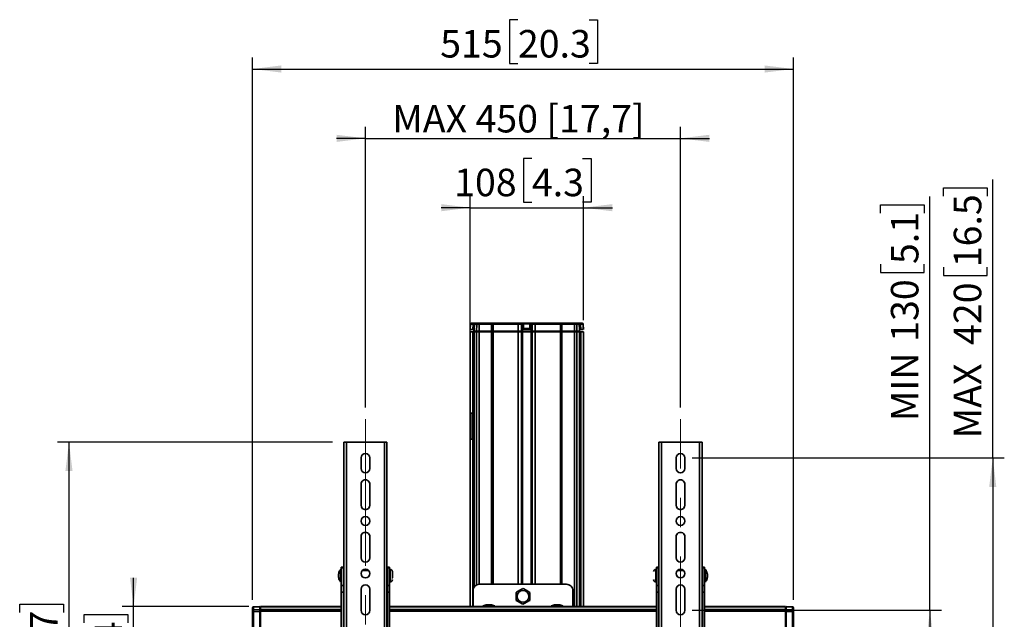
# Model space of a CAD drawing. Units: millimetres. Extents: x 3 to 203, y 14 to 256.
# Drawn here: x 11 to 96, y 191 to 243 of the extents above; entities that cross this region are included whole.
import ezdxf

# ---------------------------------------------------------------- set-up
doc = ezdxf.new("R2010")
doc.units = ezdxf.units.MM
doc.linetypes.add('CENTERX2', pattern=[20.32, 12.7, -2.54, 2.54, -2.54])
doc.layers.add('MAATENTEKST', color=179, linetype='Continuous')
doc.layers.add('SLD-0', color=179, linetype='Continuous')
doc.styles.add('SLDTEXTSTYLE0', font='TXT', dxfattribs={"width": 0.75})
doc.styles.add('SLDTEXTSTYLE1', font='TXT', dxfattribs={"width": 0.96})
doc.styles.add('SLDTEXTSTYLE2', font='TXT', dxfattribs={"width": 0.894286})
doc.dimstyles.new('SLDDIMSTYLE0', dxfattribs={"dimtxt": 2.38125, "dimasz": 3.302, "dimexe": 0, "dimexo": 0.0625, "dimgap": 0.595312, "dimtad": 1, "dimdec": 0, "dimlfac": 11, "dimrnd": 1e-09, "dimzin": 12, "dimdsep": 46, "dimtxsty": 'SLDTEXTSTYLE0', "dimblk1": 'NONE', "dimblk2": 'NONE', "dimsah": 1, "dimcen": 0.09, "dimadec": 0, "dimazin": 3, "dimtfac": 1, "dimtofl": 0, "dimtmove": 0, "dimatfit": 3, "dimldrblk": 'NONE', "dimfxl": 0, "dimfrac": 2, "dimtolj": 1, "dimtzin": 12, "dimarcsym": 0})

# ---------------------------------------------------------------- blocks, each defined once
blk = doc.blocks.new('_D')
at = {"layer": 'MAATENTEKST'}
for p, q in [((55.174, 231.276), (54.45, 231.276)), ((54.45, 231.276), (54.45, 227.492)), ((59.571, 231.276), (60.295, 231.276)), ((60.295, 231.276), (60.295, 227.492)), ((49.824, 207.973), (49.824, 228.009)), ((59.642, 217.28), (59.642, 228.009)), ((49.824, 227.009), (47.324, 227.009)), ((49.824, 227.009), (59.642, 227.009)), ((54.45, 227.492), (55.174, 227.492)), ((60.295, 227.492), (59.571, 227.492)), ((59.642, 227.009), (62.142, 227.009))]:
    blk.add_line(p, q, dxfattribs=at)
for points in [[(49.824, 227.009), (47.324, 227.319), (47.324, 226.699)], [(59.642, 227.009), (62.142, 226.699), (62.142, 227.319)]]:
    blk.add_solid(points, dxfattribs=at)
at = {"layer": 'MAATENTEKST', "char_height": 2.3813, "attachment_point": 1, "style": 'SLDTEXTSTYLE1'}
for s, insert in [('108', (48.447, 230.383)), ('4.3', (55.174, 230.383))]:
    blk.add_mtext(s, dxfattribs=dict(at, insert=insert))
blk = doc.blocks.new('_None')
blk = doc.blocks.new('_D_1')
at = {"layer": 'MAATENTEKST'}
for p, q in [((40.768, 209.715), (40.768, 234.009)), ((68.041, 209.715), (68.041, 234.009)), ((40.768, 233.009), (38.268, 233.009)), ((40.768, 233.009), (68.041, 233.009)), ((68.041, 233.009), (70.541, 233.009))]:
    blk.add_line(p, q, dxfattribs=at)
for points in [[(40.768, 233.009), (38.268, 233.319), (38.268, 232.699)], [(68.041, 233.009), (70.541, 232.699), (70.541, 233.319)]]:
    blk.add_solid(points, dxfattribs=at)
at = {"layer": 'MAATENTEKST', "insert": (43.094, 235.9), "char_height": 2.38125, "attachment_point": 1, "style": 'SLDTEXTSTYLE2'}
blk.add_mtext('MAX 450 [17,7]', dxfattribs=at)
blk = doc.blocks.new('_D_2')
at = {"layer": 'MAATENTEKST'}
for p, q in [((53.966, 243.276), (53.241, 243.276)), ((53.241, 243.276), (53.241, 239.492)), ((60.122, 243.276), (60.846, 243.276)), ((60.846, 243.276), (60.846, 239.492)), ((30.995, 193.081), (30.995, 240.009)), ((77.814, 193.081), (77.814, 240.009)), ((30.995, 239.009), (77.814, 239.009)), ((53.241, 239.492), (53.966, 239.492)), ((60.846, 239.492), (60.122, 239.492))]:
    blk.add_line(p, q, dxfattribs=at)
for points in [[(30.995, 239.009), (33.495, 238.699), (33.495, 239.319)], [(77.814, 239.009), (75.314, 239.319), (75.314, 238.699)]]:
    blk.add_solid(points, dxfattribs=at)
at = {"layer": 'MAATENTEKST', "char_height": 2.3813, "attachment_point": 1, "style": 'SLDTEXTSTYLE1'}
for s, insert in [('515', (47.239, 242.383)), ('20.3', (53.966, 242.383))]:
    blk.add_mtext(s, dxfattribs=dict(at, insert=insert))
blk = doc.blocks.new('_D_3')
at = {"layer": 'MAATENTEKST'}
for p, q in [((89.63, 192.17), (89.63, 227.976)), ((85.364, 226.527), (85.364, 227.251)), ((85.364, 227.251), (89.147, 227.251)), ((89.147, 227.251), (89.147, 226.527)), ((85.364, 222.131), (85.364, 221.406)), ((89.147, 221.406), (89.147, 222.131)), ((85.364, 221.406), (89.147, 221.406)), ((69.041, 192.17), (90.63, 192.17)), ((89.63, 192.17), (89.63, 180.351)), ((69.041, 180.351), (90.63, 180.351))]:
    blk.add_line(p, q, dxfattribs=at)
for points in [[(89.63, 192.17), (89.32, 189.67), (89.94, 189.67)], [(89.63, 180.351), (89.94, 182.851), (89.32, 182.851)]]:
    blk.add_solid(points, dxfattribs=at)
at = {"layer": 'MAATENTEKST', "char_height": 2.3813, "attachment_point": 1, "rotation": 90, "style": 'SLDTEXTSTYLE1'}
for s, insert in [('5.1', (86.256, 222.131)), ('130', (86.256, 215.404)), ('MIN', (86.256, 208.538))]:
    blk.add_mtext(s, dxfattribs=dict(at, insert=insert))
blk = doc.blocks.new('_D_4')
at = {"layer": 'MAATENTEKST'}
for p, q in [((95.07, 205.351), (95.07, 229.462)), ((90.804, 228.013), (90.804, 228.737)), ((90.804, 228.737), (94.587, 228.737)), ((94.587, 228.737), (94.587, 228.013)), ((90.804, 221.857), (90.804, 221.133)), ((94.587, 221.133), (94.587, 221.857)), ((90.804, 221.133), (94.587, 221.133)), ((69.041, 205.351), (96.07, 205.351)), ((95.07, 205.351), (95.07, 167.17)), ((69.041, 167.17), (96.07, 167.17))]:
    blk.add_line(p, q, dxfattribs=at)
for points in [[(95.07, 205.351), (94.76, 202.851), (95.38, 202.851)], [(95.07, 167.17), (95.38, 169.67), (94.76, 169.67)]]:
    blk.add_solid(points, dxfattribs=at)
at = {"layer": 'MAATENTEKST', "char_height": 2.3813, "attachment_point": 1, "rotation": 90, "style": 'SLDTEXTSTYLE1'}
for s, insert in [('16.5', (91.696, 221.857)), ('420', (91.696, 215.13)), ('MAX', (91.696, 207.052))]:
    blk.add_mtext(s, dxfattribs=dict(at, insert=insert))
blk = doc.blocks.new('_D_5')
at = {"layer": 'MAATENTEKST'}
for p, q in [((37.905, 206.715), (14.105, 206.715)), ((15.105, 206.715), (15.105, 165.806)), ((10.839, 191.978), (10.839, 192.702)), ((10.839, 192.702), (14.622, 192.702)), ((14.622, 192.702), (14.622, 191.978)), ((10.839, 185.822), (10.839, 185.097)), ((14.622, 185.097), (14.622, 185.822)), ((10.839, 185.097), (14.622, 185.097)), ((37.905, 165.806), (14.105, 165.806))]:
    blk.add_line(p, q, dxfattribs=at)
for points in [[(15.105, 206.715), (14.795, 204.215), (15.415, 204.215)], [(15.105, 165.806), (15.415, 168.306), (14.795, 168.306)]]:
    blk.add_solid(points, dxfattribs=at)
at = {"layer": 'MAATENTEKST', "char_height": 2.3813, "attachment_point": 1, "rotation": 90, "style": 'SLDTEXTSTYLE1'}
for s, insert in [('17.7', (11.731, 185.822)), ('450', (11.731, 179.095))]:
    blk.add_mtext(s, dxfattribs=dict(at, insert=insert))
blk = doc.blocks.new('_D_6')
at = {"layer": 'MAATENTEKST'}
for p, q in [((20.697, 192.489), (20.697, 194.989)), ((16.43, 191.098), (16.43, 191.822)), ((16.43, 191.822), (20.214, 191.822)), ((30.677, 192.489), (19.697, 192.489)), ((20.214, 191.822), (20.214, 191.098)), ((20.697, 180.032), (20.697, 192.489)), ((16.43, 186.701), (16.43, 185.977)), ((20.214, 185.977), (20.214, 186.701)), ((16.43, 185.977), (20.214, 185.977)), ((30.677, 180.032), (19.697, 180.032)), ((20.697, 180.032), (20.697, 177.532))]:
    blk.add_line(p, q, dxfattribs=at)
for points in [[(20.697, 192.489), (21.007, 194.989), (20.387, 194.989)], [(20.697, 180.032), (20.387, 177.532), (21.007, 177.532)]]:
    blk.add_solid(points, dxfattribs=at)
at = {"layer": 'MAATENTEKST', "char_height": 2.3813, "attachment_point": 1, "rotation": 90, "style": 'SLDTEXTSTYLE1'}
for s, insert in [('5.4', (17.323, 186.701)), ('137', (17.323, 179.974))]:
    blk.add_mtext(s, dxfattribs=dict(at, insert=insert))

msp = doc.modelspace()

# ---------------------------------------------------------------- linework, layer by layer
at = {"layer": 'MAATENTEKST', "linetype": 'CENTERX2', "lineweight": 18}
for p, q in [((40.768, 208.715), (40.768, 163.806)), ((68.041, 163.806), (68.041, 208.715))]:
    msp.add_line(p, q, dxfattribs=at)
at = {"layer": 'SLD-0', "color": 179, "linetype": 'Continuous', "lineweight": 35}
for p, q in [((49.829, 216.462), (49.845, 216.92)), ((49.854, 216.92), (49.838, 216.462)), ((49.845, 216.92), (49.854, 216.92)), ((49.854, 216.92), (50.079, 216.92)), ((49.941, 217.008), (50.164, 217.008)), ((50.064, 216.462), (50.079, 216.92)), ((50.079, 216.92), (50.196, 216.92)), ((50.164, 217.008), (50.28, 217.008)), ((50.196, 216.92), (50.181, 216.462)), ((50.196, 216.92), (50.407, 216.92)), ((50.28, 217.008), (50.489, 217.008)), ((50.389, 216.326), (50.407, 216.92)), ((50.606, 216.92), (50.407, 216.92)), ((50.575, 217.008), (50.489, 217.008)), ((50.581, 217.006), (50.575, 217.008)), ((50.575, 217.008), (51.654, 217.008)), ((50.587, 217.001), (50.581, 217.006)), ((50.592, 216.993), (50.587, 217.001)), ((50.597, 216.982), (50.592, 216.993)), ((50.601, 216.969), (50.597, 216.982)), ((50.604, 216.954), (50.601, 216.969)), ((50.606, 216.937), (50.604, 216.954)), ((50.606, 216.92), (50.606, 216.937)), ((50.606, 216.92), (50.614, 216.326)), ((50.606, 216.92), (51.686, 216.92)), ((51.654, 217.008), (51.66, 217.006)), ((51.654, 217.008), (51.853, 217.008)), ((51.66, 217.006), (51.666, 217.001)), ((51.666, 217.001), (51.671, 216.993)), ((51.671, 216.993), (51.676, 216.982)), ((51.676, 216.982), (51.68, 216.969)), ((51.68, 216.969), (51.683, 216.954)), ((51.683, 216.954), (51.685, 216.937)), ((51.685, 216.937), (51.686, 216.92)), ((51.693, 216.326), (51.686, 216.92)), ((51.686, 216.92), (51.823, 216.92)), ((51.823, 216.92), (51.816, 216.326)), ((51.824, 216.937), (51.823, 216.92)), ((51.823, 216.92), (53.997, 216.92)), ((51.825, 216.954), (51.824, 216.937)), ((51.828, 216.969), (51.825, 216.954)), ((51.832, 216.982), (51.828, 216.969)), ((51.837, 216.993), (51.832, 216.982)), ((51.842, 217.001), (51.837, 216.993)), ((51.847, 217.006), (51.842, 217.001)), ((51.853, 217.008), (51.847, 217.006)), ((51.853, 217.008), (53.997, 217.008)), ((53.997, 217.008), (54.249, 217.008)), ((53.997, 217.008), (53.997, 216.92)), ((53.997, 216.92), (54.27, 216.92)), ((53.997, 216.92), (53.997, 216.326)), ((54.249, 217.008), (54.277, 217.002)), ((54.249, 217.008), (54.391, 217.008)), ((54.27, 216.326), (54.27, 216.92)), ((54.36, 216.326), (54.34, 216.92)), ((54.401, 217.008), (54.397, 217.007)), ((55.065, 217.008), (54.401, 217.008)), ((54.416, 216.509), (54.409, 216.92)), ((55.051, 216.509), (54.416, 216.509)), ((54.453, 216.96), (54.453, 216.953)), ((54.453, 216.953), (54.454, 216.944)), ((54.454, 216.944), (54.454, 216.932)), ((54.454, 216.932), (54.454, 216.919)), ((54.46, 216.553), (54.454, 216.919)), ((55.006, 216.553), (54.46, 216.553)), ((55.012, 216.919), (55.006, 216.553)), ((55.012, 216.919), (55.013, 216.932)), ((55.013, 216.953), (55.013, 216.96)), ((55.013, 216.944), (55.013, 216.953)), ((55.013, 216.932), (55.013, 216.944)), ((55.058, 216.92), (55.051, 216.509)), ((55.07, 217.007), (55.065, 217.008)), ((55.076, 217.008), (55.218, 217.008)), ((55.127, 216.92), (55.106, 216.326)), ((55.197, 216.92), (55.47, 216.92)), ((55.197, 216.92), (55.197, 216.326)), ((55.218, 217.008), (55.47, 217.008)), ((55.47, 217.008), (55.47, 216.92)), ((55.47, 217.008), (57.613, 217.008)), ((55.47, 216.92), (57.644, 216.92)), ((55.47, 216.92), (55.47, 216.326)), ((57.613, 217.008), (57.619, 217.006)), ((57.613, 217.008), (57.812, 217.008)), ((57.619, 217.006), (57.625, 217.001)), ((57.625, 217.001), (57.63, 216.993)), ((57.63, 216.993), (57.634, 216.982)), ((57.634, 216.982), (57.638, 216.969)), ((57.638, 216.969), (57.641, 216.954)), ((57.641, 216.954), (57.643, 216.937)), ((57.643, 216.937), (57.644, 216.92)), ((57.651, 216.326), (57.644, 216.92)), ((57.644, 216.92), (57.781, 216.92)), ((57.781, 216.92), (57.774, 216.326)), ((57.782, 216.937), (57.781, 216.92)), ((57.781, 216.92), (58.86, 216.92)), ((57.784, 216.954), (57.782, 216.937)), ((57.786, 216.969), (57.784, 216.954)), ((57.79, 216.982), (57.786, 216.969)), ((57.795, 216.993), (57.79, 216.982)), ((57.8, 217.001), (57.795, 216.993)), ((57.806, 217.006), (57.8, 217.001)), ((57.812, 217.008), (57.806, 217.006)), ((57.812, 217.008), (58.891, 217.008)), ((58.853, 216.326), (58.86, 216.92)), ((58.861, 216.937), (58.86, 216.92)), ((59.059, 216.92), (58.86, 216.92)), ((58.863, 216.954), (58.861, 216.937)), ((58.866, 216.969), (58.863, 216.954)), ((58.869, 216.982), (58.866, 216.969)), ((58.874, 216.993), (58.869, 216.982)), ((58.879, 217.001), (58.874, 216.993)), ((58.885, 217.006), (58.879, 217.001)), ((58.891, 217.008), (58.885, 217.006)), ((58.978, 217.008), (58.891, 217.008)), ((58.978, 217.008), (59.187, 217.008)), ((59.059, 216.92), (59.077, 216.326)), ((59.059, 216.92), (59.27, 216.92)), ((59.187, 217.008), (59.303, 217.008)), ((59.285, 216.462), (59.27, 216.92)), ((59.27, 216.92), (59.388, 216.92)), ((59.303, 217.008), (59.525, 217.008)), ((59.388, 216.92), (59.403, 216.462)), ((59.388, 216.92), (59.613, 216.92)), ((59.628, 216.462), (59.613, 216.92)), ((59.613, 216.92), (59.622, 216.92)), ((59.622, 216.92), (59.638, 216.462)), ((49.824, 216.28), (49.824, 209.223)), ((49.834, 216.28), (49.824, 216.28)), ((49.834, 209.223), (49.834, 216.28)), ((49.834, 216.28), (50.059, 216.28)), ((49.838, 216.462), (50.064, 216.462)), ((50.059, 209.252), (50.059, 216.28)), ((50.074, 216.28), (50.059, 216.28)), ((50.181, 216.462), (50.064, 216.462)), ((50.074, 209.263), (50.074, 216.28)), ((50.074, 216.28), (50.173, 216.28)), ((50.16, 216.463), (50.165, 216.325)), ((50.161, 216.326), (50.162, 216.399)), ((50.173, 216.28), (50.173, 194.17)), ((50.177, 216.28), (50.173, 216.28)), ((50.389, 216.28), (50.177, 216.28)), ((50.178, 216.462), (50.181, 216.404)), ((50.182, 216.462), (50.179, 216.326)), ((50.179, 216.326), (50.389, 216.326)), ((50.182, 216.462), (50.181, 216.462)), ((50.183, 216.326), (50.183, 216.326)), ((50.22, 216.326), (50.221, 216.305)), ((50.221, 216.305), (50.222, 216.28)), ((50.223, 216.326), (50.225, 216.28)), ((50.225, 216.28), (50.431, 216.28)), ((50.389, 216.326), (50.614, 216.326)), ((50.614, 216.28), (50.389, 216.28)), ((50.431, 216.28), (50.43, 216.326)), ((50.431, 216.28), (50.597, 216.28)), ((50.597, 216.28), (50.598, 216.326)), ((50.614, 216.326), (51.693, 216.326)), ((51.693, 216.28), (50.614, 216.28)), ((51.677, 216.28), (51.677, 216.326)), ((51.832, 216.28), (51.677, 216.28)), ((51.693, 216.326), (51.816, 216.326)), ((51.693, 216.28), (51.816, 216.28)), ((51.816, 216.326), (53.997, 216.326)), ((53.997, 216.28), (51.816, 216.28)), ((51.831, 216.326), (51.832, 216.28)), ((51.832, 216.28), (53.997, 216.28)), ((53.944, 216.28), (53.981, 216.28)), ((53.997, 216.326), (54.27, 216.326)), ((53.997, 216.28), (53.997, 216.326)), ((54.27, 216.28), (53.997, 216.28)), ((54.27, 216.326), (54.36, 216.326)), ((54.27, 216.28), (54.27, 216.326)), ((54.27, 216.28), (54.313, 216.28)), ((54.36, 216.28), (54.27, 216.28)), ((54.313, 216.28), (54.315, 216.326)), ((54.36, 194.42), (54.36, 216.28)), ((55.106, 216.28), (54.36, 216.28)), ((54.376, 216.326), (55.09, 216.326)), ((55.106, 216.326), (55.197, 216.326)), ((55.106, 216.28), (55.106, 194.42)), ((55.197, 216.28), (55.106, 216.28)), ((55.153, 216.28), (55.151, 216.326)), ((55.153, 216.28), (55.197, 216.28)), ((55.197, 216.326), (55.47, 216.326)), ((55.197, 216.28), (55.197, 216.326)), ((55.47, 216.28), (55.197, 216.28)), ((55.47, 216.326), (57.651, 216.326)), ((55.47, 216.28), (55.47, 216.326)), ((55.47, 216.28), (57.635, 216.28)), ((57.651, 216.28), (55.47, 216.28)), ((55.485, 216.28), (55.523, 216.28)), ((57.635, 216.28), (57.635, 216.326)), ((57.79, 216.28), (57.635, 216.28)), ((57.651, 216.326), (57.774, 216.326)), ((57.651, 216.28), (57.774, 216.28)), ((57.774, 216.326), (58.853, 216.326)), ((58.853, 216.28), (57.774, 216.28)), ((57.789, 216.326), (57.79, 216.28)), ((58.853, 216.326), (59.077, 216.326)), ((59.077, 216.28), (58.853, 216.28)), ((58.869, 216.28), (58.868, 216.326)), ((58.869, 216.28), (59.035, 216.28)), ((59.035, 216.28), (59.037, 216.326)), ((59.035, 216.28), (59.241, 216.28)), ((59.077, 216.326), (59.287, 216.326)), ((59.289, 216.28), (59.077, 216.28)), ((59.241, 216.28), (59.243, 216.326)), ((59.241, 216.28), (59.245, 216.28)), ((59.244, 216.279), (59.245, 216.301)), ((59.244, 216.28), (59.245, 216.301)), ((59.245, 216.301), (59.246, 216.326)), ((59.245, 216.301), (59.246, 216.326)), ((59.283, 216.326), (59.283, 216.326)), ((59.285, 216.462), (59.285, 216.462)), ((59.287, 216.326), (59.285, 216.462)), ((59.403, 216.462), (59.285, 216.462)), ((59.286, 216.404), (59.288, 216.462)), ((59.289, 216.28), (59.293, 216.28)), ((59.293, 192.489), (59.293, 216.28)), ((59.392, 216.28), (59.293, 216.28)), ((59.301, 216.325), (59.306, 216.463)), ((59.304, 216.399), (59.305, 216.326)), ((59.407, 216.28), (59.392, 216.28)), ((59.403, 216.462), (59.628, 216.462)), ((59.633, 216.28), (59.407, 216.28)), ((59.642, 216.28), (59.633, 216.28)), ((59.642, 192.489), (59.642, 216.28)), ((49.824, 209.223), (49.834, 209.223)), ((49.824, 209.223), (49.824, 206.973)), ((49.834, 209.223), (50.023, 209.223)), ((50.006, 209.223), (50.006, 206.973)), ((50.023, 209.223), (50.173, 209.223)), ((50.131, 209.286), (50.074, 209.263)), ((50.128, 209.223), (50.128, 206.973)), ((50.173, 209.312), (50.131, 209.286)), ((39.132, 206.715), (38.905, 206.715)), ((38.905, 206.715), (38.905, 165.806)), ((39.132, 206.715), (39.132, 165.806)), ((42.405, 206.715), (39.132, 206.715)), ((42.405, 165.806), (42.405, 206.715)), ((42.632, 206.715), (42.405, 206.715)), ((42.632, 165.806), (42.632, 206.715)), ((49.824, 206.973), (49.824, 192.489)), ((49.834, 206.973), (49.824, 206.973)), ((50.023, 206.973), (49.834, 206.973)), ((50.173, 206.973), (50.023, 206.973)), ((50.074, 206.934), (50.131, 206.911)), ((50.131, 206.911), (50.173, 206.885)), ((66.177, 206.715), (66.177, 165.806)), ((66.405, 206.715), (66.177, 206.715)), ((66.405, 206.715), (66.405, 165.806)), ((69.677, 206.715), (66.405, 206.715)), ((69.677, 165.806), (69.677, 206.715)), ((69.905, 206.715), (69.677, 206.715)), ((69.905, 165.806), (69.905, 206.715)), ((40.386, 204.442), (40.386, 205.351)), ((41.15, 205.351), (41.15, 204.442)), ((67.659, 204.442), (67.659, 205.351)), ((68.423, 205.351), (68.423, 204.442)), ((40.386, 201.26), (40.386, 203.079)), ((41.15, 203.079), (41.15, 201.26)), ((67.659, 201.26), (67.659, 203.079)), ((68.423, 203.079), (68.423, 201.26)), ((40.386, 196.715), (40.386, 198.533)), ((41.15, 198.533), (41.15, 196.715)), ((67.659, 196.715), (67.659, 198.533)), ((68.423, 198.533), (68.423, 196.715)), ((38.632, 195.715), (38.614, 195.715)), ((38.614, 195.715), (38.614, 194.624)), ((38.632, 194.624), (38.632, 195.715)), ((38.677, 195.442), (38.659, 195.442)), ((38.859, 195.897), (38.677, 195.897)), ((38.677, 195.897), (38.677, 195.845)), ((38.859, 195.845), (38.677, 195.845)), ((38.677, 195.845), (38.677, 194.328)), ((38.859, 195.845), (38.859, 195.897)), ((38.859, 194.328), (38.859, 195.845)), ((38.905, 195.896), (38.878, 195.896)), ((42.659, 195.893), (42.632, 195.893)), ((42.859, 195.897), (42.677, 195.897)), ((42.677, 195.897), (42.677, 195.845)), ((42.677, 195.845), (42.859, 195.845)), ((42.677, 195.845), (42.677, 194.328)), ((42.859, 195.845), (42.859, 195.897)), ((42.859, 194.328), (42.859, 195.845)), ((42.905, 195.442), (42.859, 195.442)), ((42.905, 194.864), (42.905, 195.715)), ((43.105, 194.976), (43.105, 195.515)), ((65.905, 195.715), (65.905, 194.624)), ((65.95, 195.442), (65.905, 195.442)), ((66.132, 195.897), (65.95, 195.897)), ((65.95, 195.897), (65.95, 195.845)), ((66.132, 195.845), (65.95, 195.845)), ((65.95, 195.845), (65.95, 194.328)), ((66.132, 195.845), (66.132, 195.897)), ((66.132, 195.169), (66.132, 195.875)), ((66.132, 194.328), (66.132, 195.845)), ((66.177, 195.893), (66.15, 195.893)), ((69.932, 195.896), (69.905, 195.896)), ((70.132, 195.897), (69.95, 195.897)), ((69.95, 195.897), (69.95, 195.845)), ((69.95, 195.169), (69.95, 195.878)), ((69.95, 195.845), (70.132, 195.845)), ((69.95, 195.845), (69.95, 194.328)), ((70.132, 195.845), (70.132, 195.897)), ((70.132, 194.328), (70.132, 195.845)), ((70.15, 195.442), (70.132, 195.442)), ((70.195, 195.715), (70.177, 195.715)), ((70.177, 195.715), (70.177, 194.635)), ((70.195, 194.624), (70.195, 195.715)), ((38.614, 194.624), (38.632, 194.624)), ((38.659, 194.897), (38.677, 194.897)), ((38.859, 194.328), (38.677, 194.328)), ((38.677, 194.328), (38.677, 193.745)), ((38.859, 193.745), (38.859, 194.328)), ((38.878, 194.442), (38.905, 194.443)), ((42.632, 194.445), (42.659, 194.446)), ((42.677, 194.328), (42.859, 194.328)), ((42.677, 194.328), (42.677, 193.745)), ((42.859, 194.897), (42.905, 194.897)), ((42.859, 193.745), (42.859, 194.328)), ((42.905, 194.624), (42.905, 194.864)), ((58.177, 194.42), (50.632, 194.42)), ((65.905, 194.897), (65.95, 194.897)), ((66.132, 194.328), (65.95, 194.328)), ((65.95, 194.328), (65.95, 193.745)), ((66.132, 193.745), (66.132, 194.328)), ((66.15, 194.446), (66.177, 194.445)), ((69.905, 194.443), (69.932, 194.442)), ((69.95, 194.328), (70.132, 194.328)), ((69.95, 194.328), (69.95, 193.745)), ((70.132, 194.897), (70.15, 194.897)), ((70.132, 193.745), (70.132, 194.328)), ((70.177, 194.635), (70.177, 194.624)), ((70.177, 194.624), (70.195, 194.624)), ((38.859, 193.745), (38.677, 193.745)), ((38.677, 193.745), (38.677, 176.466)), ((38.859, 176.466), (38.859, 193.745)), ((40.386, 192.17), (40.386, 193.988)), ((41.15, 193.988), (41.15, 192.17)), ((42.677, 193.745), (42.677, 176.466)), ((42.677, 193.745), (42.859, 193.745)), ((42.859, 176.466), (42.859, 193.745)), ((50.086, 193.874), (50.086, 192.489)), ((53.884, 193.756), (53.814, 193.715)), ((53.814, 193.715), (53.814, 193.033)), ((54.234, 193.958), (53.884, 193.756)), ((54.405, 194.056), (54.234, 193.958)), ((54.475, 194.016), (54.405, 194.056)), ((54.824, 193.814), (54.475, 194.016)), ((54.995, 193.715), (54.824, 193.814)), ((54.995, 193.033), (54.995, 193.715)), ((58.723, 192.489), (58.723, 193.874)), ((65.95, 193.745), (65.95, 176.466)), ((66.132, 193.745), (65.95, 193.745)), ((66.132, 176.466), (66.132, 193.745)), ((67.659, 192.17), (67.659, 193.988)), ((68.423, 193.988), (68.423, 192.17)), ((69.95, 193.745), (69.95, 176.466)), ((69.95, 193.745), (70.132, 193.745)), ((70.132, 176.466), (70.132, 193.745)), ((51.232, 192.638), (51.211, 192.637)), ((51.235, 192.638), (51.232, 192.638)), ((51.249, 192.638), (51.276, 192.638)), ((51.276, 192.638), (51.285, 192.638)), ((51.411, 192.638), (51.397, 192.638)), ((51.45, 192.638), (51.489, 192.638)), ((51.489, 192.638), (51.503, 192.638)), ((51.503, 192.638), (51.57, 192.637)), ((51.624, 192.638), (51.614, 192.638)), ((53.814, 193.033), (53.985, 192.934)), ((53.985, 192.934), (54.334, 192.732)), ((54.334, 192.732), (54.405, 192.692)), ((54.405, 192.692), (54.576, 192.79)), ((54.576, 192.79), (54.925, 192.992)), ((54.925, 192.992), (54.995, 193.033)), ((57.137, 192.638), (57.124, 192.637)), ((57.141, 192.638), (57.137, 192.638)), ((57.195, 192.638), (57.204, 192.638)), ((57.305, 192.638), (57.292, 192.638)), ((57.413, 192.638), (57.426, 192.638)), ((57.517, 192.638), (57.514, 192.638)), ((57.518, 192.638), (57.517, 192.638)), ((57.523, 192.638), (57.518, 192.638)), ((57.577, 192.638), (57.581, 192.638)), ((30.995, 192.133), (30.995, 192.368)), ((30.995, 192.133), (30.995, 192.081)), ((30.995, 192.081), (31.082, 192.081)), ((30.995, 180.439), (30.995, 192.081)), ((31.632, 192.496), (31.082, 192.467)), ((31.632, 192.472), (31.082, 192.447)), ((31.082, 192.212), (31.082, 192.447)), ((31.082, 192.212), (31.632, 192.237)), ((31.082, 192.212), (31.082, 192.081)), ((31.632, 192.081), (31.082, 192.081)), ((31.082, 180.439), (31.082, 192.081)), ((31.632, 192.496), (31.632, 192.472)), ((31.632, 192.237), (31.632, 192.472)), ((31.677, 192.452), (31.632, 192.453)), ((31.632, 192.435), (31.677, 192.434)), ((31.632, 192.237), (31.632, 192.081)), ((31.677, 192.2), (31.632, 192.2)), ((31.632, 180.439), (31.632, 192.081)), ((31.632, 192.081), (31.677, 192.081)), ((38.677, 192.489), (31.677, 192.489)), ((31.677, 192.489), (31.677, 192.477)), ((31.677, 192.477), (31.677, 192.241)), ((31.677, 192.241), (31.677, 192.083)), ((31.677, 192.083), (31.677, 189.42)), ((38.905, 192.489), (38.859, 192.489)), ((38.859, 191.851), (38.905, 191.851)), ((42.677, 192.489), (42.632, 192.489)), ((42.632, 191.851), (42.677, 191.851)), ((65.95, 192.489), (42.859, 192.489)), ((66.177, 192.489), (66.132, 192.489)), ((66.132, 191.851), (66.177, 191.851)), ((69.95, 192.489), (69.905, 192.489)), ((69.905, 191.851), (69.95, 191.851)), ((77.132, 192.489), (70.132, 192.489)), ((77.132, 192.477), (77.132, 192.489)), ((77.132, 192.241), (77.132, 192.477)), ((77.177, 192.453), (77.132, 192.452)), ((77.132, 192.434), (77.177, 192.435)), ((77.132, 192.083), (77.132, 192.241)), ((77.177, 192.2), (77.132, 192.2)), ((77.132, 189.42), (77.132, 192.083)), ((77.132, 192.081), (77.177, 192.081)), ((77.728, 192.467), (77.177, 192.496)), ((77.177, 192.496), (77.177, 192.472)), ((77.177, 192.472), (77.177, 192.237)), ((77.728, 192.447), (77.177, 192.472)), ((77.177, 192.081), (77.177, 192.237)), ((77.177, 192.237), (77.728, 192.212)), ((77.728, 192.081), (77.177, 192.081)), ((77.177, 192.081), (77.177, 180.439)), ((77.728, 192.447), (77.728, 192.212)), ((77.728, 192.081), (77.728, 192.212)), ((77.728, 192.081), (77.728, 180.439)), ((77.728, 192.081), (77.814, 192.081)), ((77.814, 192.368), (77.814, 192.133)), ((77.814, 192.081), (77.814, 192.133)), ((77.814, 192.081), (77.814, 180.439))]:
    msp.add_line(p, q, dxfattribs=at)
at = {"layer": 'SLD-0', "color": 8, "linetype": 'Continuous', "lineweight": 35}
for p, q in [((54.34, 216.92), (54.409, 216.92)), ((55.018, 216.953), (54.45, 216.953)), ((55.058, 216.92), (55.127, 216.92)), ((50.177, 216.28), (50.177, 194.175)), ((50.389, 194.362), (50.389, 216.28)), ((50.614, 194.419), (50.614, 216.28)), ((51.693, 216.28), (51.693, 194.42)), ((51.816, 216.28), (51.816, 194.42)), ((53.997, 194.42), (53.997, 216.28)), ((54.27, 216.28), (54.27, 194.42)), ((55.197, 194.42), (55.197, 216.28)), ((55.47, 216.28), (55.47, 194.42)), ((57.651, 194.42), (57.651, 216.28)), ((57.774, 194.42), (57.774, 216.28)), ((58.853, 216.28), (58.853, 192.489)), ((59.077, 192.489), (59.077, 216.28)), ((59.289, 192.489), (59.289, 216.28)), ((59.392, 216.28), (59.392, 192.489)), ((59.407, 216.28), (59.407, 192.489)), ((59.633, 216.28), (59.633, 192.489)), ((50.13, 209.223), (50.13, 206.973)), ((49.834, 192.489), (49.834, 206.973)), ((50.059, 192.489), (50.059, 206.945)), ((50.074, 192.489), (50.074, 206.934)), ((38.659, 195.442), (38.659, 194.897)), ((38.878, 194.612), (38.878, 195.896)), ((41.046, 195.614), (40.491, 195.614)), ((42.659, 195.801), (42.659, 195.893)), ((42.659, 194.446), (42.659, 195.801)), ((66.15, 195.893), (66.15, 195.169)), ((68.313, 195.619), (67.769, 195.619)), ((69.932, 195.896), (69.932, 195.169)), ((70.15, 194.897), (70.15, 195.442)), ((38.878, 194.442), (38.878, 194.612)), ((66.15, 195.169), (66.15, 194.446)), ((69.932, 195.169), (69.932, 194.442)), ((31.082, 192.447), (31.082, 192.467)), ((38.677, 192.477), (31.677, 192.477)), ((38.677, 192.241), (31.677, 192.241)), ((38.677, 192.083), (31.677, 192.083)), ((38.905, 192.477), (38.859, 192.477)), ((38.905, 192.241), (38.859, 192.241)), ((38.905, 192.083), (38.859, 192.083)), ((42.677, 192.477), (42.632, 192.477)), ((42.677, 192.241), (42.632, 192.241)), ((42.677, 192.083), (42.632, 192.083)), ((65.95, 192.477), (42.859, 192.477)), ((65.95, 192.241), (42.859, 192.241)), ((65.95, 192.083), (42.859, 192.083)), ((66.177, 192.477), (66.132, 192.477)), ((66.177, 192.241), (66.132, 192.241)), ((66.177, 192.083), (66.132, 192.083)), ((69.95, 192.477), (69.905, 192.477)), ((69.95, 192.241), (69.905, 192.241)), ((69.95, 192.083), (69.905, 192.083)), ((77.132, 192.477), (70.132, 192.477)), ((77.132, 192.241), (70.132, 192.241)), ((77.132, 192.083), (70.132, 192.083)), ((77.728, 192.447), (77.728, 192.467))]:
    msp.add_line(p, q, dxfattribs=at)
at = {"layer": 'SLD-0', "color": 179, "linetype": 'Continuous', "lineweight": 35}
for centre, radius in [((40.768, 199.897), 0.382), ((68.041, 199.897), 0.382), ((40.768, 195.351), 0.382), ((68.041, 195.351), 0.382), ((54.405, 193.374), 0.507)]:
    msp.add_circle(centre, radius, dxfattribs=at)
for centre, radius, start, end in [((49.936, 216.917), 0.0909, 89.99572, 178.00532), ((49.943, 216.918), 0.0892, 90.98639, 179.04347), ((50.167, 216.92), 0.0879, 91.87079, 179.91969), ((50.283, 216.92), 0.0872, 92.35368, 180.37607), ((50.494, 216.922), 0.0861, 93.2629, 181.19602), ((54.426, 216.593), 0.327, 85.01494, 92.99055), ((55.041, 216.593), 0.327, 87.00945, 94.98506), ((58.973, 216.922), 0.0861, 358.80398, 86.7371), ((59.183, 216.92), 0.0872, 359.62393, 87.64632), ((59.3, 216.92), 0.0879, 0.08031, 88.12921), ((59.524, 216.918), 0.0892, 0.95662, 89.01352), ((59.531, 216.917), 0.0909, 1.99468, 90.00428), ((40.768, 205.351), 0.382, 0.0003, 179.9997), ((68.041, 205.351), 0.382, 0.0003, 179.9997), ((40.768, 204.442), 0.382, 180.0003, 359.9997), ((68.041, 204.442), 0.382, 180.0003, 359.9997), ((40.768, 203.079), 0.382, 359.99949, 180.00051), ((68.041, 203.079), 0.382, 359.99949, 180.00051), ((40.768, 201.26), 0.382, 180.0003, 359.9997), ((68.041, 201.26), 0.382, 180.0003, 359.9997), ((40.768, 198.533), 0.382, 359.99949, 180.00051), ((68.041, 198.533), 0.382, 359.99949, 180.00051), ((40.768, 196.715), 0.382, 180.0003, 359.9997), ((68.041, 196.715), 0.382, 180.0003, 359.9997), ((38.659, 195.469), 0.0273, 179.99974, 270.0031), ((38.877, 195.878), 0.0182, 88.98567, 180.01556), ((42.659, 195.875), 0.0182, 359.99907, 89.00181), ((42.905, 195.515), 0.2, 359.99989, 90.00147), ((65.905, 195.515), 0.2, 89.99873, 180.00011), ((66.15, 195.875), 0.0182, 90.99514, 180.00832), ((69.932, 195.878), 0.0182, 359.97731, 91.02147), ((70.15, 195.469), 0.0273, 269.9969, 0.00026), ((38.659, 194.869), 0.0273, 89.9969, 180.00026), ((38.877, 194.461), 0.0182, 180.01349, 270.98529), ((40.768, 193.988), 0.382, 0.0003, 179.9997), ((42.659, 194.464), 0.0182, 270.99819, 0.00093), ((42.905, 194.824), 0.2, 270.00118, 359.99901), ((43.059, 194.919), 0.0455, 0.00494, 89.99933), ((50.632, 193.874), 0.545, 89.99944, 180.00038), ((58.177, 193.874), 0.545, 359.99962, 90.00056), ((65.905, 194.824), 0.2, 180.00099, 269.99862), ((66.15, 194.464), 0.0182, 179.99168, 269.00486), ((68.041, 193.988), 0.382, 0.0003, 179.9997), ((69.932, 194.461), 0.0182, 269.00757, 359.99365), ((70.15, 194.869), 0.0273, 359.99974, 90.0031), ((51.223, 192.229), 0.409, 91.65909, 140.40838), ((51.677, 192.229), 0.409, 39.5945, 88.33028), ((57.132, 192.229), 0.409, 89.99937, 140.40776), ((57.586, 192.229), 0.409, 39.59312, 89.9997), ((31.086, 192.376), 0.0909, 93.00355, 179.99969), ((31.08, 192.362), 0.0847, 88.89834, 175.87107), ((31.08, 192.127), 0.0847, 88.89697, 175.8685), ((40.768, 192.17), 0.382, 180.0003, 359.9997), ((68.041, 192.17), 0.382, 180.0003, 359.9997), ((77.723, 192.376), 0.0909, 0.00031, 86.99645), ((77.729, 192.362), 0.0847, 4.12709, 91.1035), ((77.729, 192.127), 0.0847, 4.12967, 91.10486)]:
    msp.add_arc(centre, radius, start, end, dxfattribs=at)
for points, knots in [([(54.27, 216.92), (54.269, 216.931), (54.269, 216.947), (54.266, 216.968), (54.263, 216.984), (54.26, 217), (54.252, 217.006), (54.249, 217.008)], [0, 0, 0, 0, 0.357044, 0.52552, 0.677789, 0.890759, 1, 1, 1, 1]), ([(54.249, 217.008), (54.26, 217.006), (54.283, 217.004), (54.309, 216.987), (54.324, 216.969), (54.336, 216.949), (54.338, 216.931), (54.34, 216.92)], [0, 0, 0, 0, 0.246875, 0.49523, 0.626983, 0.75519, 1, 1, 1, 1]), ([(54.27, 216.92), (54.279, 216.92), (54.295, 216.921), (54.317, 216.921), (54.331, 216.921), (54.338, 216.92), (54.34, 216.92)], [0, 0, 0, 0, 0.382349, 0.706304, 0.922919, 1, 1, 1, 1]), ([(54.408, 217.001), (54.404, 217.004), (54.399, 217.007), (54.393, 217.007), (54.391, 217.008)], [0, 0, 0, 0, 0.6827102, 1, 1, 1, 1]), ([(54.422, 217.002), (54.417, 217.004), (54.408, 217.006), (54.398, 217.007), (54.393, 217.007)], [0, 0, 0, 0, 0.5238779, 1, 1, 1, 1]), ([(54.408, 217.001), (54.411, 217.002), (54.416, 217.004), (54.421, 217.002), (54.423, 217.002)], [0, 0, 0, 0, 0.601282, 1, 1, 1, 1]), ([(54.409, 216.92), (54.409, 216.93), (54.408, 216.949), (54.408, 216.973), (54.408, 216.989), (54.408, 216.998), (54.408, 217.001)], [0, 0, 0, 0, 0.381977, 0.6782287, 0.8803823, 1, 1, 1, 1]), ([(54.453, 216.96), (54.453, 216.96), (54.453, 216.96), (54.453, 216.962), (54.453, 216.964), (54.452, 216.969), (54.45, 216.975), (54.446, 216.983), (54.439, 216.99), (54.43, 216.997), (54.419, 217.001), (54.412, 217.001), (54.408, 217.001)], [0, 0, 0, 0, 0.006526, 0.017992, 0.055512, 0.112763, 0.232724, 0.338076, 0.489065, 0.684534, 0.827195, 1, 1, 1, 1]), ([(54.416, 216.509), (54.421, 216.515), (54.431, 216.525), (54.444, 216.537), (54.452, 216.545), (54.456, 216.549), (54.459, 216.552), (54.46, 216.553), (54.46, 216.553)], [0, 0, 0, 0, 0.366085, 0.7019, 0.830274, 0.922834, 0.979185, 1, 1, 1, 1]), ([(55.051, 216.509), (55.045, 216.515), (55.035, 216.525), (55.023, 216.537), (55.014, 216.545), (55.01, 216.549), (55.008, 216.552), (55.006, 216.553), (55.006, 216.553)], [0, 0, 0, 0, 0.366053, 0.701838, 0.830235, 0.922786, 0.979049, 1, 1, 1, 1]), ([(55.058, 217.001), (55.055, 217.001), (55.047, 217.001), (55.036, 216.997), (55.027, 216.99), (55.02, 216.983), (55.015, 216.973), (55.013, 216.965), (55.013, 216.96), (55.013, 216.96)], [0, 0, 0, 0, 0.173039, 0.315873, 0.511535, 0.662719, 0.768179, 0.993466, 1, 1, 1, 1]), ([(55.043, 217.002), (55.045, 217.002), (55.05, 217.004), (55.055, 217.002), (55.058, 217.001)], [0, 0, 0, 0, 0.3987176, 1, 1, 1, 1]), ([(55.074, 217.007), (55.069, 217.007), (55.059, 217.006), (55.049, 217.004), (55.044, 217.002)], [0, 0, 0, 0, 0.476122, 1, 1, 1, 1]), ([(55.076, 217.008), (55.074, 217.007), (55.068, 217.007), (55.062, 217.004), (55.058, 217.001)], [0, 0, 0, 0, 0.317289, 1, 1, 1, 1]), ([(55.058, 217.001), (55.058, 216.998), (55.058, 216.989), (55.058, 216.973), (55.058, 216.949), (55.058, 216.93), (55.058, 216.92)], [0, 0, 0, 0, 0.119618, 0.321771, 0.618023, 1, 1, 1, 1]), ([(55.127, 216.92), (55.128, 216.931), (55.131, 216.949), (55.143, 216.969), (55.158, 216.987), (55.183, 217.004), (55.206, 217.006), (55.218, 217.008)], [0, 0, 0, 0, 0.2448094, 0.3730161, 0.5047702, 0.7531247, 1, 1, 1, 1]), ([(55.127, 216.92), (55.128, 216.92), (55.135, 216.921), (55.15, 216.921), (55.171, 216.921), (55.188, 216.92), (55.197, 216.92)], [0, 0, 0, 0, 0.077082, 0.293697, 0.617651, 1, 1, 1, 1]), ([(55.188, 217.002), (55.188, 217.002), (55.197, 217.007), (55.207, 217.007), (55.218, 217.008)], [0, 0, 0, 0, 0.036204, 1, 1, 1, 1]), ([(55.218, 217.008), (55.215, 217.006), (55.206, 217), (55.203, 216.984), (55.2, 216.968), (55.198, 216.947), (55.197, 216.931), (55.197, 216.92)], [0, 0, 0, 0, 0.10924, 0.322211, 0.47448, 0.642956, 1, 1, 1, 1]), ([(50.059, 209.252), (50.053, 209.242), (50.044, 209.228), (50.028, 209.224), (50.023, 209.223)], [0, 0, 0, 0, 0.6958198, 1, 1, 1, 1]), ([(50.059, 209.252), (50.061, 209.254), (50.065, 209.259), (50.071, 209.262), (50.074, 209.263)], [0, 0, 0, 0, 0.513178, 1, 1, 1, 1]), ([(50.059, 206.945), (50.053, 206.955), (50.044, 206.969), (50.028, 206.972), (50.023, 206.973)], [0, 0, 0, 0, 0.695772, 1, 1, 1, 1]), ([(50.059, 206.945), (50.061, 206.943), (50.065, 206.938), (50.071, 206.935), (50.074, 206.934)], [0, 0, 0, 0, 0.513111, 1, 1, 1, 1]), ([(38.611, 195.706), (38.598, 195.689), (38.553, 195.632), (38.497, 195.518), (38.449, 195.368), (38.428, 195.209), (38.435, 195.047), (38.472, 194.888), (38.53, 194.746), (38.587, 194.666), (38.612, 194.631)], [0, 0, 0, 0, 0.055428, 0.189833, 0.326528, 0.464927, 0.604764, 0.746032, 0.88903, 1, 1, 1, 1]), ([(70.197, 194.627), (70.199, 194.63), (70.234, 194.67), (70.283, 194.761), (70.341, 194.899), (70.374, 195.05), (70.381, 195.209), (70.36, 195.372), (70.309, 195.525), (70.253, 195.638), (70.209, 195.692), (70.198, 195.707)], [0, 0, 0, 0, 0.011372, 0.136367, 0.265336, 0.398081, 0.534615, 0.675185, 0.820394, 0.951731, 1, 1, 1, 1]), ([(51.275, 192.636), (51.267, 192.637), (51.254, 192.638), (51.241, 192.638), (51.236, 192.638)], [0, 0, 0, 0, 0.657952, 1, 1, 1, 1]), ([(51.397, 192.638), (51.371, 192.638), (51.33, 192.638), (51.289, 192.637), (51.275, 192.636)], [0, 0, 0, 0, 0.657401, 1, 1, 1, 1]), ([(51.532, 192.636), (51.506, 192.637), (51.465, 192.638), (51.424, 192.638), (51.411, 192.638)], [0, 0, 0, 0, 0.657626, 1, 1, 1, 1]), ([(51.615, 192.638), (51.597, 192.638), (51.569, 192.638), (51.542, 192.637), (51.532, 192.636)], [0, 0, 0, 0, 0.657302, 1, 1, 1, 1]), ([(51.707, 192.636), (51.689, 192.637), (51.661, 192.638), (51.634, 192.638), (51.624, 192.638)], [0, 0, 0, 0, 0.657671, 1, 1, 1, 1]), ([(51.668, 192.638), (51.676, 192.638), (51.69, 192.638), (51.703, 192.637), (51.707, 192.636)], [0, 0, 0, 0, 0.656649, 1, 1, 1, 1]), ([(57.172, 192.636), (57.165, 192.637), (57.155, 192.638), (57.144, 192.638), (57.141, 192.638)], [0, 0, 0, 0, 0.658163, 1, 1, 1, 1]), ([(57.292, 192.638), (57.266, 192.638), (57.226, 192.638), (57.186, 192.637), (57.172, 192.636)], [0, 0, 0, 0, 0.6574, 1, 1, 1, 1]), ([(57.425, 192.636), (57.399, 192.637), (57.359, 192.638), (57.319, 192.638), (57.305, 192.638)], [0, 0, 0, 0, 0.657627, 1, 1, 1, 1]), ([(57.514, 192.638), (57.494, 192.638), (57.465, 192.638), (57.435, 192.637), (57.425, 192.636)], [0, 0, 0, 0, 0.657325, 1, 1, 1, 1]), ([(57.612, 192.636), (57.593, 192.637), (57.563, 192.638), (57.534, 192.638), (57.523, 192.638)], [0, 0, 0, 0, 0.6576599, 1, 1, 1, 1]), ([(57.594, 192.637), (57.596, 192.637), (57.602, 192.637), (57.609, 192.637), (57.612, 192.636)], [0, 0, 0, 0, 0.40774, 1, 1, 1, 1])]:
    msp.add_open_spline(points, degree=3, knots=knots, dxfattribs=at)

# ---------------------------------------------------------------- dimensions: what is measured, and where the dimension line sits
at = {"layer": 'MAATENTEKST'}
for base, p1, p2, picture, middle in [((30.995, 239.009), (77.814, 192.081), (30.995, 192.081), '_D_2', (54.405, 239.009)), ((49.824, 227.009), (59.642, 216.28), (49.824, 206.973), '_D', (54.733, 227.009))]:
    dim = msp.add_linear_dim(base=base, p1=p1, p2=p2, dimstyle='SLDDIMSTYLE0', dxfattribs=at)
    dim.commit()
    dim.dimension.update_dxf_attribs({"geometry": picture, "text_midpoint": middle, "dimtype": 160})
dim = msp.add_linear_dim(base=(40.768, 233.009), p1=(68.041, 208.715), p2=(40.768, 208.715), text='MAX <> ', dimstyle='SLDDIMSTYLE0', dxfattribs=at)
dim.commit()
dim.dimension.update_dxf_attribs({"geometry": '_D_1', "text_midpoint": (54.405, 233.009), "dimtype": 160})
for base, p1, p2, text, picture, middle in [((95.07, 205.351), (68.041, 167.17), (68.041, 205.351), 'MAX <>', '_D_4', (95.07, 218.257)), ((89.63, 192.17), (68.041, 180.351), (68.041, 192.17), 'MIN <>', '_D_3', (89.63, 218.257))]:
    dim = msp.add_linear_dim(base=base, p1=p1, p2=p2, angle=90, text=text, dimstyle='SLDDIMSTYLE0', dxfattribs=at)
    dim.commit()
    dim.dimension.update_dxf_attribs({"geometry": picture, "text_midpoint": middle, "dimtype": 160})
for base, p1, p2, picture, middle in [((15.105, 206.715), (38.905, 165.806), (38.905, 206.715), '_D_5', (15.105, 186.26)), ((20.697, 180.032), (31.677, 192.489), (31.677, 180.032), '_D_6', (20.697, 186.26))]:
    dim = msp.add_linear_dim(base=base, p1=p1, p2=p2, angle=90, dimstyle='SLDDIMSTYLE0', dxfattribs=at)
    dim.commit()
    dim.dimension.update_dxf_attribs({"geometry": picture, "text_midpoint": middle, "dimtype": 160})

doc.saveas('drawing.dxf')
